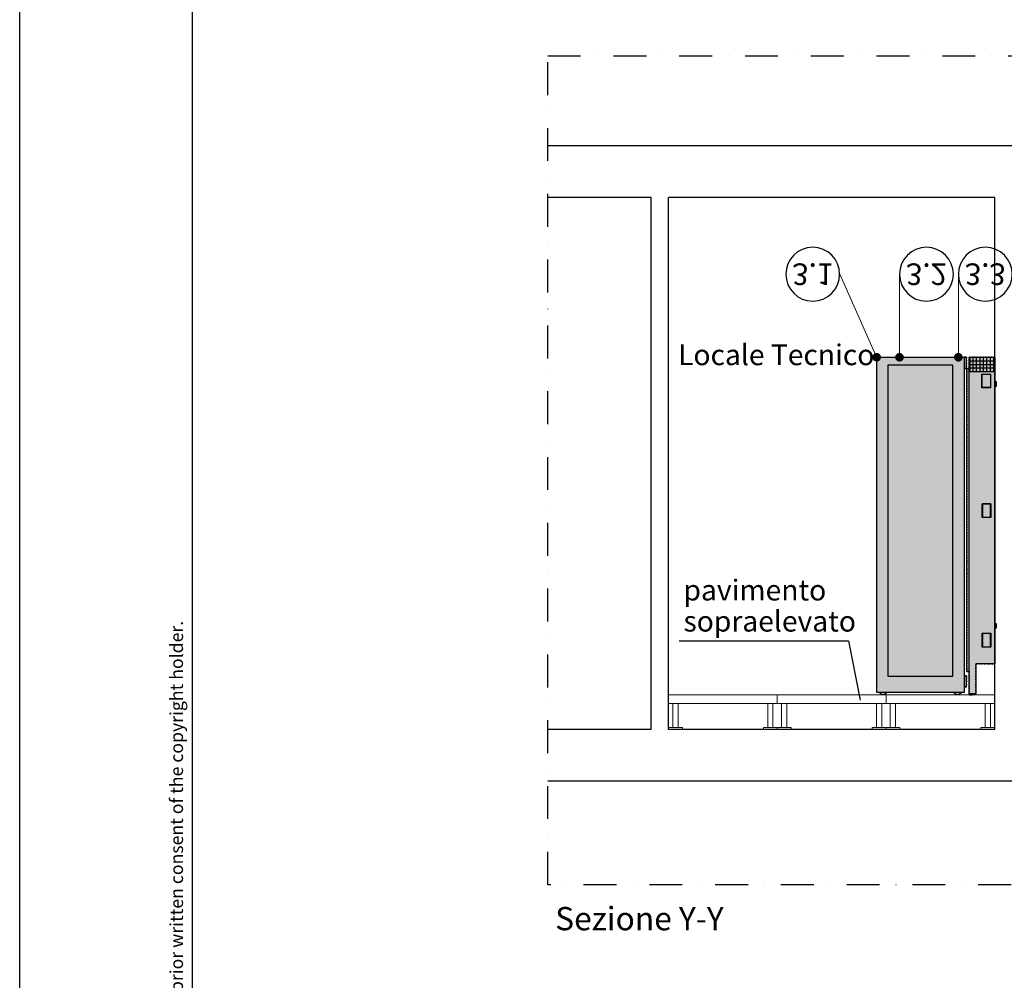
# Model space of a CAD drawing. Units: millimetres. Extents: x 12350 to 63050, y 0 to 21000.
# Drawn here: x 12350 to 18055, y 6122 to 11685 of the extents above; entities that cross this region are included whole.
import ezdxf
from ezdxf import colors
from ezdxf.entities.mleader import LeaderData, LeaderLine
from ezdxf.enums import TextEntityAlignment as Align
from ezdxf.math import Vec2, Vec3

# ---------------------------------------------------------------- set-up
doc = ezdxf.new("R2010")
doc.units = ezdxf.units.MM
doc.linetypes.add('DASHDOT', pattern=[25.4, 12.7, -6.35, 0, -6.35])
doc.linetypes.add('DIVIDE2', pattern=[15.875, 6.35, -3.175, 0, -3.175, 0, -3.175])
for name, color, linetype, lineweight in [('1-Default', 7, 'Continuous', 13), ('110-F-Building-Interior-General', 7, 'Continuous', 18), ('966-Text-Generic-Italian(it-IT)', 7, 'Continuous', 13)]:
    doc.layers.add(name, color=color, linetype=linetype, lineweight=lineweight)
for name, color, linetype in [('100-Building-Architectural-General', 4, 'Continuous'), ('120-C-Building-Interior-General', 7, 'Continuous'), ('700-F-Medical-Equipment-General', 36, 'Continuous'), ('702-F-Medical-Equipment-Outline', 36, 'DIVIDE2'), ('717-C-Medical-Equipment-Symbol', 51, 'Continuous'), ('900-Drawing-Sheet-General', 7, 'Continuous')]:
    doc.layers.add(name, color=color, linetype=linetype)
doc.styles.add('Gill Sans Alt One WGL', font='GSA_WG__.TTF')
doc.styles.add('Gill Sans Light', font='GSA_WG_L.TTF')
doc.styles.get("Standard").update_dxf_attribs({"font": 'ARIAL.TTF'})

# ---------------------------------------------------------------- blocks, each defined once
blk = doc.blocks.new('circle_callout_2.5')
at = {"transparency": 16777216}
blk.add_circle((0, 0), 3.12, dxfattribs=at)
at = {"transparency": 16777216, "style": 'Gill Sans Alt One WGL'}
blk.add_attdef('ID', text='', height=2.5, dxfattribs=at).set_placement((0, 0), align=Align.MIDDLE_CENTER)
blk = doc.blocks.new('_Dot')
at = {"color": 0, "linetype": 'ByBlock', "lineweight": -2}
blk.add_line((-0.5, 0), (-1, 0), dxfattribs=at)
at = {"color": 0, "linetype": 'ByBlock', "const_width": 0.5}
blk.add_lwpolyline([(-0.25, 0, 1), (0.25, 0, 1)], format="xyb", close=True, dxfattribs=at)
blk = doc.blocks.new('A$C08525E0E')
at = {"layer": '900-Drawing-Sheet-General', "color": 7}
blk.add_lwpolyline([(-32700, 21000), (-3000, 21000), (-3000, 0), (-32700, 0)], close=True, dxfattribs=at)
at = {"layer": '900-Drawing-Sheet-General'}
blk.add_lwpolyline([(-3500, 1972.9), (-3500, 20500), (-31700, 20500), (-31700, 500), (-8171.7, 499.2), (-8171.7, 1972.9), (-3500, 1972.9)], dxfattribs=at)
at = {"layer": '900-Drawing-Sheet-General', "insert": (-31828.7, 500), "char_height": 75, "attachment_point": 1, "rotation": 90, "style": 'Gill Sans Light'}
blk.add_mtext_dynamic_manual_height_columns('{\\fGill Sans Alt One WGL Light|b0|i0|c0|p34;© Koninklijke Philips Electronics N.V. 2009. All rights reserved. Reproduction in whole or in part is prohibited without prior written consent of the copyright holder.}', width=11644.181, gutter_width=450, heights=[0], dxfattribs=at)
blk = doc.blocks.new('B7220023-3(Cabinet Rear Cover)')
at = {"layer": '700-F-Medical-Equipment-General', "true_color": 0xffdeb5}
h = blk.add_hatch(color=254, dxfattribs=at)
h.dxf.hatch_style = 1
h.paths.add_polyline_path([(-15.2, -1032.4), (-30.3, -1032.4), (-30.8, -1026.4), (-30.8, -1025.9), (-52, -1025.9), (-52, -852.8), (-161, -852.8), (-161, -645.3), (-172, -645.3), (-172, -620.3), (-161, -620.3), (-161, 755.1), (-172, 755.1), (-172, 780.1), (-161, 780.1), (-161, 922.6), (-12, 922.6), (-12, 857.6), (0, 857.6), (0, -897.6), (-12, -897.6), (-12, -1025.9), (-14.8, -1025.9), (-14.8, -1026.4), (-15.2, -1032.4)])
at = {"layer": '700-F-Medical-Equipment-General'}
for points in [[(-52, -852.8), (-52, -1025.9), (-12, -1025.9), (-12, 922.6), (-161, 922.6), (-161, -852.8)], [(-137, 745.6), (-87, 745.6), (-87, 825.6), (-137, 825.6)], [(-136, 746.6), (-88, 746.6), (-88, 824.6), (-136, 824.6)], [(-137, 74.7), (-138.5, 74.7), (-138.5, 34.8), (-137, 36.3)], [(-90, 74.7), (-136.6, 74.7), (-135.1, 73.2), (-91.5, 73.2)], [(-88.1, 74.7), (-89.6, 74.7), (-89.6, 36.3), (-88.1, 34.8)], [(-137, 32.9), (-138.5, 34.4), (-138.5, -5.5), (-137, -5.5)], [(-88.1, 34.4), (-89.6, 32.9), (-89.6, -5.5), (-88.1, -5.5)], [(-91.5, -4), (-135.1, -4), (-136.6, -5.5), (-90, -5.5)], [(-138.5, -675.3), (-138.5, -715.2), (-137, -713.7), (-137, -675.3)], [(-91.5, -676.8), (-90, -675.3), (-136.6, -675.3), (-135.1, -676.8)], [(-89.6, -675.3), (-89.6, -713.7), (-88.1, -715.2), (-88.1, -675.3)], [(-137, -755.5), (-137, -717.1), (-138.5, -715.6), (-138.5, -755.5)], [(-88.1, -755.5), (-88.1, -715.6), (-89.6, -717.1), (-89.6, -755.5)], [(-90, -755.5), (-91.5, -754), (-135.1, -754), (-136.6, -755.5)]]:
    blk.add_lwpolyline(points, close=True, dxfattribs=at)
for points in [[(-156, 841.1), (-156, 921.1), (-17, 921.1)], [(-136, 841.1), (-136, 921.1)], [(-116, 841.1), (-116, 921.1)], [(-96, 841.1), (-96, 921.1)], [(-76, 841.1), (-76, 921.1)], [(-56, 841.1), (-56, 921.1)], [(-37, 841.1), (-37, 921.1)], [(-17, 921.1), (-17, 841.1)], [(-17, 901.1), (-156, 901.1)], [(-17, 881.1), (-156, 881.1)], [(-17, 861.1), (-156, 861.1)], [(-12, -897.6), (0, -897.6), (0, 857.6), (-12, 857.6)], [(-17, 841.1), (-156, 841.1)], [(-161, 755.1), (-172, 755.1), (-172, 780.1), (-161, 780.1)], [(-161.1, -645.3), (-172, -645.3), (-172, -620.3), (-161.1, -620.3)], [(-30.3, -1032.4), (-30.8, -1026.4), (-30.8, -1025.9)], [(-30.8, -1026.4), (-14.8, -1026.4)], [(-15.2, -1032.4), (-14.8, -1026.4), (-14.8, -1025.9)], [(-15.2, -1032.4), (-30.3, -1032.4)]]:
    blk.add_lwpolyline(points, dxfattribs=at)
at = {"layer": '702-F-Medical-Equipment-Outline'}
blk.add_lwpolyline([(-15.2, -1032.4), (-30.3, -1032.4), (-30.8, -1026.4), (-30.8, -1025.9), (-52, -1025.9), (-52, -852.8), (-161, -852.8), (-161, -645.3), (-172, -645.3), (-172, -620.3), (-161, -620.3), (-161, 755.1), (-172, 755.1), (-172, 780.1), (-161, 780.1), (-161, 922.6), (-12, 922.6), (-12, 857.6), (0, 857.6), (0, -897.6), (-12, -897.6), (-12, -1025.9), (-14.8, -1025.9), (-14.8, -1026.4), (-15.2, -1032.4)], close=True, dxfattribs=at)
blk = doc.blocks.new('B7220022-3(Cabinet)')
at = {"layer": '700-F-Medical-Equipment-General', "true_color": 0xffdeb5}
h = blk.add_hatch(color=254, dxfattribs=at)
h.dxf.hatch_style = 1
edge = h.paths.add_edge_path()
edge.add_arc((215.6, 21.3), 21.3, 200.0157, 339.9843)
edge.add_line((235.6, 14), (253, 14))
edge.add_line((253, 14), (253, 1955))
edge.add_line((253, 1955), (-253, 1955))
edge.add_line((-253, 1955), (-267, 1955))
edge.add_line((-267, 1955), (-267, 1890))
edge.add_line((-267, 1890), (-253, 1890))
edge.add_line((-253, 1890), (-253, 111))
edge.add_line((-253, 111), (-267, 111))
edge.add_line((-267, 111), (-267, 46))
edge.add_line((-267, 46), (-253, 46))
edge.add_line((-253, 46), (-253, 14))
edge.add_line((-253, 14), (-235.6, 14))
edge.add_arc((-215.6, 21.3), 21.3, 200.0157, 339.9843)
edge.add_line((-195.6, 14), (195.6, 14))
at = {"layer": '700-F-Medical-Equipment-General'}
for points in [[(-253, 1890), (-267, 1890), (-267, 1955), (-253, 1955)], [(-253, 46), (-267, 46), (-267, 111), (-253, 111)]]:
    blk.add_lwpolyline(points, dxfattribs=at)
for points in [[(253, 14), (253, 1955), (-253, 1955), (-253, 14)], [(188, 109), (-188, 109), (-188, 1910), (188, 1910)]]:
    blk.add_lwpolyline(points, close=True, dxfattribs=at)
for points in [[(-235.6, 14, 0.700015), (-195.6, 14)], [(195.6, 14, 0.700015), (235.6, 14)]]:
    blk.add_lwpolyline(points, format="xyb", dxfattribs=at)
at = {"layer": '702-F-Medical-Equipment-Outline'}
blk.add_lwpolyline([(195.6, 14, 0.700004), (235.6, 14), (253, 14), (253, 1955), (-253, 1955), (-267, 1955), (-267, 1890), (-253, 1890), (-253, 111), (-267, 111), (-267, 46), (-253, 46), (-253, 14), (-235.6, 14, 0.700004), (-195.6, 14)], format="xyb", close=True, dxfattribs=at)
blk = doc.blocks.new('A7220004-3(40E Cabinet)')
at = {"layer": '1-Default'}
for name, p in [('B7220023-3(Cabinet Rear Cover)', (172, 1032.4)), ('B7220022-3(Cabinet)', (442, 0))]:
    blk.add_blockref(name, p, dxfattribs=at)
blk = doc.blocks.new('pavimento sopraelevato')
at = {"layer": '110-F-Building-Interior-General'}
for points in [[(-143839.9, -33774.8), (-143209.9, -33774.8), (-143209.9, -33824.8), (-143839.9, -33824.8), (-143839.9, -33774.8)], [(-143784.9, -33964.8), (-143814.9, -33964.8), (-143814.9, -33824.8), (-143784.9, -33824.8), (-143784.9, -33964.8)], [(-143264.9, -33964.8), (-143234.9, -33964.8), (-143234.9, -33824.8), (-143264.9, -33824.8), (-143264.9, -33964.8)], [(-143839.9, -33974.8), (-143759.9, -33974.8), (-143759.9, -33964.8), (-143839.9, -33964.8), (-143839.9, -33974.8)], [(-143209.9, -33974.8), (-143289.9, -33974.8), (-143289.9, -33964.8), (-143209.9, -33964.8), (-143209.9, -33974.8)]]:
    blk.add_lwpolyline(points, dxfattribs=at)

msp = doc.modelspace()

# ---------------------------------------------------------------- linework, layer by layer
at = {"layer": '100-Building-Architectural-General'}
for p, q in [((30289.9, 10954.8), (15409.9, 10954.8)), ((16009.9, 10654.8), (15409.9, 10654.8)), ((16009.9, 7574.8), (16009.9, 10654.8)), ((16109.9, 7574.8), (16109.9, 10654.8)), ((17999.9, 10654.8), (16109.9, 10654.8)), ((17999.9, 7574.8), (17999.9, 10654.8)), ((16009.9, 7574.8), (15409.9, 7574.8)), ((17999.9, 7574.8), (16109.9, 7574.8)), ((30289.9, 7274.8), (15409.9, 7274.8))]:
    msp.add_line(p, q, dxfattribs=at)
at = {"layer": '120-C-Building-Interior-General'}
for p, q in [((16170.5, 8087.4), (17153.2, 8087.4)), ((17153.2, 8087.4), (17220.9, 7744.6))]:
    msp.add_line(p, q, dxfattribs=at)
at = {"layer": '717-C-Medical-Equipment-Symbol', "linetype": 'DASHDOT', "ltscale": 15}
msp.add_lwpolyline([(30289.9, 6674.8), (15409.9, 6674.8), (15409.9, 11474.8), (30289.9, 11474.8)], close=True, dxfattribs=at)

# ---------------------------------------------------------------- block references
at = {"layer": '1-Default', "xscale": -1}
msp.add_blockref('A7220004-3(40E Cabinet)', (18010.9, 7774.8), dxfattribs=at)
at = {"layer": '110-F-Building-Interior-General'}
for p in [(159949.8, 41549.7, -118917.2), (160579.8, 41549.7, -118917.2), (161209.8, 41549.7, -118917.2)]:
    msp.add_blockref('pavimento sopraelevato', p, dxfattribs=at)
at = {"layer": '900-Drawing-Sheet-General', "color": 7}
msp.add_blockref('A$C08525E0E', (45049.9, 0), dxfattribs=at)

# ---------------------------------------------------------------- texts
at = {"layer": '966-Text-Generic-Italian(it-IT)', "linetype": 'Continuous', "lineweight": 0, "attachment_point": 7, "line_spacing_factor": 0.9, "style": 'Gill Sans Light'}
for s, insert, char_height in [('Locale Tecnico', (16165.1, 9646.6), 120), ('pavimento \\Psopraelevato', (16196.5, 8103.8), 120), ('Sezione Y-Y', (15452.7, 6369.2), 135)]:
    msp.add_mtext(s, dxfattribs=dict(at, insert=insert, char_height=char_height))

# ---------------------------------------------------------------- leaders
at = {"layer": '966-Text-Generic-Italian(it-IT)'}
ml = msp.add_multileader_block('Standard', dxfattribs=at)
ml.set_content('circle_callout_2.5', color=7, scale=-50)
ml.set_attribute('ID', '3.1', width=0)
ml.set_leader_properties(color=7, linetype='Continuous', lineweight=13)
ml.set_arrow_properties(name='DOT')
ml.build(insert=Vec2(0, 0))
ml.multileader.update_dxf_attribs({"has_dogleg": 0, "text_right_attachment_type": 6, "dogleg_length": 0.36, "arrow_head_size": 50, "block_connection_type": 1})
ctx = ml.context
ctx.base_point, ctx.char_height, ctx.arrow_head_size, ctx.landing_gap_size, ctx.plane_origin = Vec3(16789, 10210.8), 0.18, 50, 0.09, Vec3(16481, 10704.9)
ctx.right_attachment, ctx.attachment_type = 6, 1
notes = []
notes.append((ctx, [(0, (1, 1, 0), (17101.8, 10210.8), (-1, 0), 0.36, [(0, [(17315.9, 9729.8)], 0, [])])]))
ctx.block.insert, ctx.block.rotation, ctx.block.scale = Vec3(16945.2, 10210.8), 3.141593, Vec3(-50, 50, 50)
ml = msp.add_multileader_block('Standard', dxfattribs=at)
ml.set_content('circle_callout_2.5', color=7, scale=-50)
ml.set_attribute('ID', '3.2', width=0)
ml.set_leader_properties(color=7, linetype='Continuous', lineweight=13)
ml.set_arrow_properties(name='DOT')
ml.build(insert=Vec2(0, 0))
ml.multileader.update_dxf_attribs({"has_dogleg": 0, "text_right_attachment_type": 6, "dogleg_length": 0.36, "arrow_head_size": 50, "block_connection_type": 1})
ctx = ml.context
ctx.base_point, ctx.char_height, ctx.arrow_head_size, ctx.landing_gap_size, ctx.plane_origin = Vec3(17448.1, 10210.8), 0.18, 50, 0.09, Vec3(16822.2, 10704.9)
ctx.right_attachment, ctx.attachment_type = 6, 1
notes.append((ctx, [(1, (1, 1, 0), (17447.7, 10210.8), (1, 0), 0.36, [(0, [(17448.1, 9729.8)], 0, [])])]))
ctx.block.insert, ctx.block.rotation, ctx.block.scale = Vec3(17604.3, 10210.8), 3.141593, Vec3(-50, 50, 50)
ml = msp.add_multileader_block('Standard', dxfattribs=at)
ml.set_content('circle_callout_2.5', color=7, scale=-50)
ml.set_attribute('ID', '3.3', width=0)
ml.set_leader_properties(color=7, linetype='Continuous', lineweight=13)
ml.set_arrow_properties(name='DOT')
ml.build(insert=Vec2(0, 0))
ml.multileader.update_dxf_attribs({"has_dogleg": 0, "text_right_attachment_type": 6, "dogleg_length": 0.36, "arrow_head_size": 50, "block_connection_type": 1})
ctx = ml.context
ctx.base_point, ctx.char_height, ctx.arrow_head_size, ctx.landing_gap_size, ctx.plane_origin = Vec3(17789.2, 10210.8), 0.18, 50, 0.09, Vec3(17163.3, 10704.9)
ctx.right_attachment, ctx.attachment_type = 6, 1
notes.append((ctx, [(1, (1, 1, 0), (17788.8, 10210.8), (1, 0), 0.36, [(0, [(17789.2, 9729.8)], 0, [])])]))
ctx.block.insert, ctx.block.rotation, ctx.block.scale = Vec3(17945.5, 10210.8), 3.141593, Vec3(-50, 50, 50)
for ctx, leaders in notes:
    for number, flags, end, landing, length, lines in leaders:
        leader = LeaderData()
        leader.index, (leader.has_last_leader_line, leader.has_dogleg_vector, leader.attachment_direction) = number, flags
        leader.last_leader_point, leader.dogleg_vector, leader.dogleg_length = Vec3(end), Vec3(landing), length
        for number, points, colour, breaks in lines:
            line = LeaderLine()
            line.index, line.vertices, line.color, line.breaks = number, Vec3.list(points), colors.encode_raw_color(colour), breaks
            leader.lines.append(line)
        ctx.leaders.append(leader)

doc.saveas('drawing.dxf')
